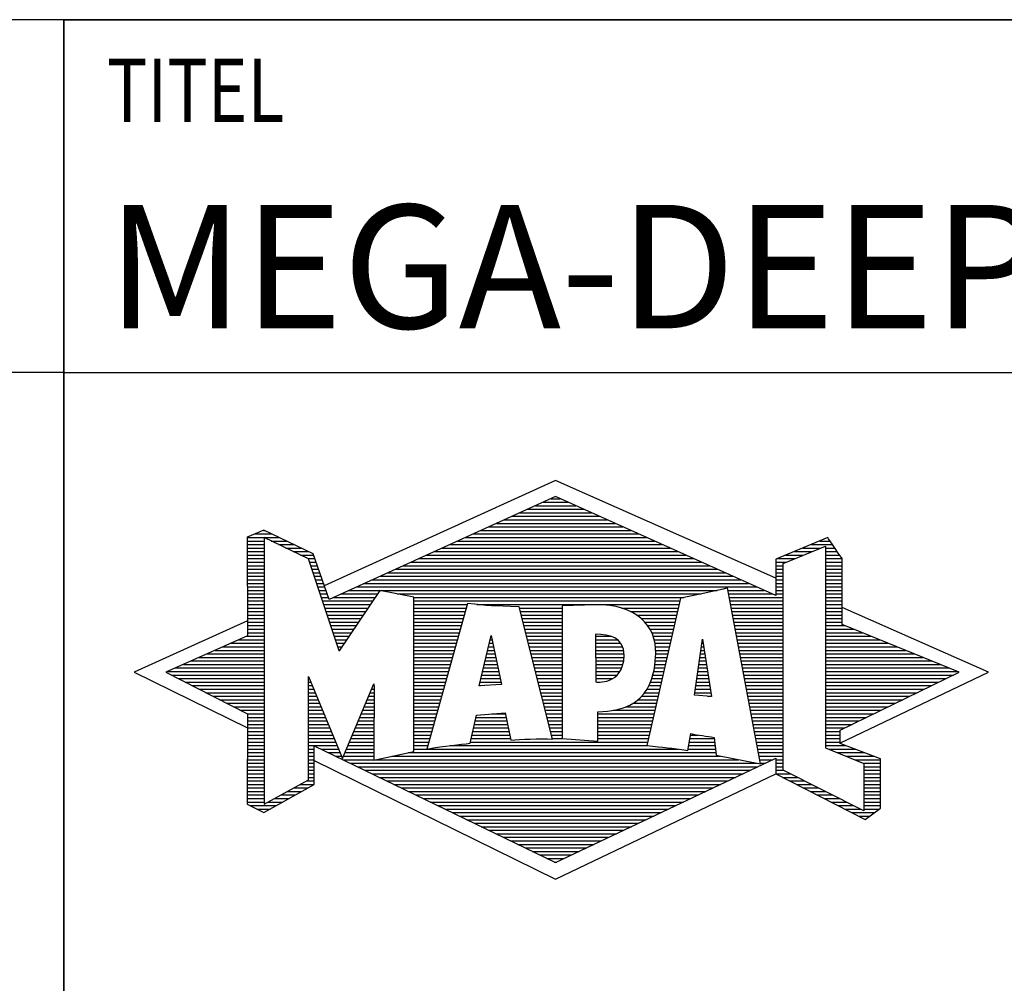
# Model space of a CAD drawing. Units: millimetres. Extents: x 0 to 594, y 0 to 420.
# Drawn here: x 393 to 421, y 23 to 50 of the extents above; entities that cross this region are included whole.
import ezdxf

# ---------------------------------------------------------------- set-up
doc = ezdxf.new("R2010")
doc.units = ezdxf.units.MM
doc.header["$LTSCALE"] = 32.67
doc.layers.add('608014993-000-00-ED1_FORMAT', color=7, linetype='CONTINUOUS')
doc.styles.get("Standard").update_dxf_attribs({"font": 'TXT.SHX', "width": 0.7})

# ---------------------------------------------------------------- blocks, each defined once
blk = doc.blocks.new('TITLEBLOCK_BL1', base_point=(489, 30))
at = {"layer": '608014993-000-00-ED1_FORMAT', "color": 7, "linetype": 'CONTINUOUS'}
for p, q in [((584, 50), (394, 50)), ((394, 10), (394, 50)), ((394, 40), (584, 40))]:
    blk.add_line(p, q, dxfattribs=at)
at = {"layer": '608014993-000-00-ED1_FORMAT', "color": 2, "linetype": 'CONTINUOUS', "width": 0.780952}
blk.add_text('TITEL', height=1.8, dxfattribs=at).set_placement((395.225, 47.1))
blk = doc.blocks.new('COPYRIGHT_BL2', base_point=(359, 30))
at = {"layer": '608014993-000-00-ED1_FORMAT', "color": 7, "linetype": 'CONTINUOUS'}
for p, q in [((394, 50), (324, 50)), ((394, 40), (324, 40))]:
    blk.add_line(p, q, dxfattribs=at)
blk = doc.blocks.new('FIRMENLOGO_BL3', base_point=(425.34, 30.061))
at = {"layer": '608014993-000-00-ED1_FORMAT', "color": 9, "linetype": 'CONTINUOUS'}
for p, q in [((407.95, 36.94), (401.391, 33.954)), ((414.202, 34.17), (407.95, 36.94)), ((407.598, 36.321), (408.305, 36.321)), ((407.819, 36.421), (408.083, 36.421)), ((407.157, 36.121), (408.751, 36.121)), ((407.378, 36.221), (408.528, 36.221)), ((406.496, 35.821), (409.419, 35.821)), ((406.716, 35.921), (409.196, 35.921)), ((406.937, 36.021), (408.973, 36.021)), ((399.666, 35.521), (399.692, 35.521)), ((405.834, 35.521), (410.087, 35.521)), ((406.055, 35.621), (409.864, 35.621)), ((406.275, 35.721), (409.641, 35.721)), ((399.207, 35.321), (400.109, 35.321)), ((399.207, 35.221), (399.683, 35.221)), ((399.431, 35.421), (399.901, 35.421)), ((399.884, 35.221), (400.318, 35.221)), ((405.173, 35.221), (410.754, 35.221)), ((405.393, 35.321), (410.532, 35.321)), ((405.614, 35.421), (410.309, 35.421)), ((415.444, 35.221), (415.738, 35.221)), ((399.207, 35.121), (399.683, 35.121)), ((399.207, 35.021), (399.683, 35.021)), ((399.208, 34.921), (399.683, 34.921)), ((400.093, 35.121), (400.526, 35.121)), ((400.302, 35.021), (400.735, 35.021)), ((400.512, 34.921), (400.943, 34.921)), ((404.511, 34.921), (411.422, 34.921)), ((404.732, 35.021), (411.2, 35.021)), ((404.952, 35.121), (410.977, 35.121)), ((414.409, 34.585), (415.61, 35.078)), ((414.719, 34.921), (415.228, 34.921)), ((414.961, 35.021), (415.472, 35.021)), ((415.202, 35.121), (415.804, 35.121)), ((415.61, 35.078), (415.61, 29.359)), ((415.61, 35.021), (415.873, 35.021)), ((415.61, 34.921), (415.943, 34.921)), ((399.208, 34.821), (399.683, 34.821)), ((399.208, 34.721), (399.683, 34.721)), ((400.721, 34.821), (401.089, 34.821)), ((400.93, 34.721), (401.124, 34.721)), ((404.071, 34.721), (411.868, 34.721)), ((404.291, 34.821), (411.645, 34.821)), ((414.236, 34.721), (414.74, 34.721)), ((414.478, 34.821), (414.984, 34.821)), ((415.61, 34.821), (416.013, 34.821)), ((415.61, 34.721), (416.079, 34.721)), ((399.208, 34.621), (399.683, 34.621)), ((399.208, 34.521), (399.683, 34.521)), ((399.208, 34.421), (399.683, 34.421)), ((400.972, 34.621), (401.158, 34.621)), ((401.005, 34.521), (401.193, 34.521)), ((401.038, 34.421), (401.228, 34.421)), ((403.409, 34.421), (412.535, 34.421)), ((403.63, 34.521), (412.313, 34.521)), ((403.85, 34.621), (412.09, 34.621)), ((414.202, 34.421), (414.409, 34.421)), ((414.203, 34.621), (414.497, 34.621)), ((414.203, 34.521), (414.409, 34.521)), ((414.409, 28.721), (414.409, 34.585)), ((415.61, 34.621), (416.079, 34.621)), ((415.61, 34.521), (416.079, 34.521)), ((415.61, 34.421), (416.079, 34.421)), ((399.208, 34.321), (399.683, 34.321)), ((399.208, 34.221), (399.683, 34.221)), ((399.208, 34.121), (399.683, 34.121)), ((401.072, 34.321), (401.263, 34.321)), ((401.105, 34.221), (401.298, 34.221)), ((401.138, 34.121), (401.333, 34.121)), ((402.748, 34.121), (413.203, 34.121)), ((402.968, 34.221), (412.981, 34.221)), ((403.189, 34.321), (412.758, 34.321)), ((414.202, 34.321), (414.409, 34.321)), ((414.202, 34.221), (414.409, 34.221)), ((414.202, 34.121), (414.409, 34.121)), ((415.61, 34.321), (416.079, 34.321)), ((415.61, 34.221), (416.079, 34.221)), ((415.61, 34.121), (416.079, 34.121)), ((399.208, 34.021), (399.683, 34.021)), ((399.208, 33.921), (399.683, 33.921)), ((399.208, 33.821), (399.683, 33.821)), ((401.172, 34.021), (401.368, 34.021)), ((401.205, 33.921), (401.403, 33.921)), ((401.238, 33.821), (401.438, 33.821)), ((402.086, 33.821), (412.536, 33.821)), ((402.307, 33.921), (413.649, 33.921)), ((402.527, 34.021), (413.426, 34.021)), ((412.844, 33.821), (413.871, 33.821)), ((414.202, 34.021), (414.409, 34.021)), ((414.202, 33.921), (414.409, 33.921)), ((414.202, 33.821), (414.409, 33.821)), ((415.61, 34.021), (416.079, 34.021)), ((415.61, 33.921), (416.079, 33.921)), ((415.61, 33.821), (416.079, 33.821)), ((399.208, 33.721), (399.683, 33.721)), ((399.208, 33.621), (399.683, 33.621)), ((399.209, 33.521), (399.683, 33.521)), ((401.272, 33.721), (401.473, 33.721)), ((401.305, 33.621), (401.507, 33.621)), ((401.338, 33.521), (402.77, 33.521)), ((401.645, 33.621), (402.838, 33.621)), ((401.866, 33.721), (402.906, 33.721)), ((403.456, 33.721), (412.079, 33.721)), ((403.93, 33.621), (411.602, 33.621)), ((403.93, 33.521), (411.477, 33.521)), ((412.863, 33.721), (414.094, 33.721)), ((412.882, 33.621), (414.409, 33.621)), ((412.9, 33.521), (414.409, 33.521)), ((414.202, 33.721), (414.409, 33.721)), ((415.61, 33.721), (416.079, 33.721)), ((415.61, 33.621), (416.079, 33.621)), ((415.61, 33.521), (416.079, 33.521)), ((399.209, 33.421), (399.683, 33.421)), ((399.209, 33.321), (399.683, 33.321)), ((401.372, 33.421), (402.702, 33.421)), ((401.405, 33.321), (402.635, 33.321)), ((403.93, 33.421), (405.442, 33.421)), ((403.93, 33.321), (405.414, 33.321)), ((405.722, 33.421), (411.454, 33.421)), ((406.925, 33.321), (408.139, 33.321)), ((409.819, 33.321), (411.431, 33.321)), ((412.919, 33.421), (414.409, 33.421)), ((412.938, 33.321), (414.409, 33.321)), ((415.61, 33.421), (416.079, 33.421)), ((415.61, 33.321), (416.079, 33.321)), ((420.227, 31.5), (416.079, 33.338)), ((399.209, 32.961), (396, 31.5)), ((399.209, 33.221), (399.683, 33.221)), ((399.209, 33.121), (399.683, 33.121)), ((399.209, 33.021), (399.683, 33.021)), ((401.438, 33.221), (402.567, 33.221)), ((401.472, 33.121), (402.499, 33.121)), ((401.505, 33.021), (402.431, 33.021)), ((403.93, 33.221), (405.386, 33.221)), ((403.93, 33.121), (405.358, 33.121)), ((403.93, 33.021), (405.33, 33.021)), ((406.951, 33.221), (408.139, 33.221)), ((406.976, 33.121), (408.139, 33.121)), ((407.001, 33.021), (408.139, 33.021)), ((410.074, 33.221), (411.409, 33.221)), ((410.251, 33.121), (411.386, 33.121)), ((410.379, 33.021), (411.363, 33.021)), ((412.956, 33.221), (414.409, 33.221)), ((412.975, 33.121), (414.409, 33.121)), ((412.994, 33.021), (414.409, 33.021)), ((415.61, 33.221), (416.079, 33.221)), ((415.61, 33.121), (416.079, 33.121)), ((415.61, 33.021), (416.079, 33.021)), ((399.209, 32.921), (399.683, 32.921)), ((399.209, 32.821), (399.683, 32.821)), ((399.209, 32.721), (399.683, 32.721)), ((401.538, 32.921), (402.364, 32.921)), ((401.571, 32.821), (402.296, 32.821)), ((401.605, 32.721), (402.228, 32.721)), ((403.93, 32.921), (405.303, 32.921)), ((403.93, 32.821), (405.275, 32.821)), ((403.93, 32.721), (405.247, 32.721)), ((407.027, 32.921), (408.139, 32.921)), ((407.052, 32.821), (408.139, 32.821)), ((407.078, 32.721), (408.139, 32.721)), ((410.479, 32.921), (411.34, 32.921)), ((410.564, 32.821), (411.317, 32.821)), ((410.626, 32.721), (411.295, 32.721)), ((413.012, 32.921), (414.409, 32.921)), ((413.031, 32.821), (414.409, 32.821)), ((413.05, 32.721), (414.409, 32.721)), ((415.61, 32.921), (416.079, 32.921)), ((415.61, 32.821), (416.171, 32.821)), ((415.61, 32.721), (416.415, 32.721)), ((398.965, 32.421), (399.683, 32.421)), ((399.189, 32.521), (399.683, 32.521)), ((399.209, 32.621), (399.683, 32.621)), ((401.638, 32.621), (402.161, 32.621)), ((401.671, 32.521), (402.093, 32.521)), ((401.705, 32.421), (402.025, 32.421)), ((403.93, 32.621), (405.219, 32.621)), ((403.93, 32.521), (405.191, 32.521)), ((403.93, 32.421), (405.163, 32.421)), ((405.789, 31.119), (406.121, 32.544)), ((406.092, 32.421), (406.147, 32.421)), ((406.116, 32.521), (406.126, 32.521)), ((406.121, 32.544), (406.418, 31.155)), ((407.103, 32.621), (408.139, 32.621)), ((407.128, 32.521), (408.139, 32.521)), ((407.154, 32.421), (408.139, 32.421)), ((409.084, 32.521), (409.515, 32.521)), ((409.085, 32.421), (409.705, 32.421)), ((410.679, 32.621), (411.272, 32.621)), ((410.719, 32.521), (411.249, 32.521)), ((410.749, 32.421), (411.226, 32.421)), ((411.892, 30.854), (412.118, 32.434)), ((412.116, 32.421), (412.12, 32.421)), ((412.118, 32.434), (412.373, 30.811)), ((413.068, 32.621), (414.409, 32.621)), ((413.087, 32.521), (414.409, 32.521)), ((413.106, 32.421), (414.409, 32.421)), ((415.61, 32.621), (416.659, 32.621)), ((415.61, 32.521), (416.904, 32.521)), ((415.61, 32.421), (417.148, 32.421)), ((398.292, 32.121), (399.683, 32.121)), ((398.516, 32.221), (399.683, 32.221)), ((398.74, 32.321), (399.683, 32.321)), ((401.738, 32.321), (401.957, 32.321)), ((401.771, 32.221), (401.89, 32.221)), ((401.805, 32.121), (401.822, 32.121)), ((403.93, 32.321), (405.135, 32.321)), ((403.93, 32.221), (405.107, 32.221)), ((403.93, 32.121), (405.079, 32.121)), ((406.023, 32.121), (406.212, 32.121)), ((406.046, 32.221), (406.19, 32.221)), ((406.069, 32.321), (406.169, 32.321)), ((407.179, 32.321), (408.139, 32.321)), ((407.204, 32.221), (408.14, 32.221)), ((407.23, 32.121), (408.14, 32.121)), ((409.085, 32.321), (409.799, 32.321)), ((409.086, 32.221), (409.852, 32.221)), ((409.086, 32.121), (409.88, 32.121)), ((410.77, 32.321), (411.204, 32.321)), ((410.785, 32.221), (411.181, 32.221)), ((410.788, 32.121), (411.158, 32.121)), ((412.073, 32.121), (412.167, 32.121)), ((412.087, 32.221), (412.151, 32.221)), ((412.101, 32.321), (412.135, 32.321)), ((413.124, 32.321), (414.409, 32.321)), ((413.143, 32.221), (414.409, 32.221)), ((413.162, 32.121), (414.409, 32.121)), ((415.61, 32.321), (417.393, 32.321)), ((415.61, 32.221), (417.637, 32.221)), ((415.61, 32.121), (417.882, 32.121)), ((397.844, 31.921), (399.683, 31.921)), ((398.068, 32.021), (399.683, 32.021)), ((403.93, 32.021), (405.051, 32.021)), ((403.93, 31.921), (405.024, 31.921)), ((405.976, 31.921), (406.254, 31.921)), ((405.999, 32.021), (406.233, 32.021)), ((407.255, 32.021), (408.14, 32.021)), ((407.281, 31.921), (408.14, 31.921)), ((409.087, 32.021), (409.895, 32.021)), ((409.088, 31.921), (409.895, 31.921)), ((410.785, 31.921), (411.112, 31.921)), ((410.791, 32.021), (411.135, 32.021)), ((412.044, 31.921), (412.198, 31.921)), ((412.059, 32.021), (412.182, 32.021)), ((413.18, 32.021), (414.409, 32.021)), ((413.199, 31.921), (414.409, 31.921)), ((415.61, 32.021), (418.126, 32.021)), ((415.61, 31.921), (418.37, 31.921)), ((397.171, 31.621), (399.683, 31.621)), ((397.395, 31.721), (399.683, 31.721)), ((397.62, 31.821), (399.683, 31.821)), ((403.93, 31.821), (404.996, 31.821)), ((403.93, 31.721), (404.968, 31.721)), ((403.93, 31.621), (404.94, 31.621)), ((405.906, 31.621), (406.318, 31.621)), ((405.929, 31.721), (406.297, 31.721)), ((405.953, 31.821), (406.276, 31.821)), ((407.306, 31.821), (408.14, 31.821)), ((407.331, 31.721), (408.14, 31.721)), ((407.357, 31.621), (408.14, 31.621)), ((409.088, 31.821), (409.883, 31.821)), ((409.089, 31.721), (409.862, 31.721)), ((409.089, 31.621), (409.828, 31.621)), ((410.752, 31.621), (411.044, 31.621)), ((410.767, 31.721), (411.067, 31.721)), ((410.778, 31.821), (411.09, 31.821)), ((412.002, 31.621), (412.245, 31.621)), ((412.016, 31.721), (412.23, 31.721)), ((412.03, 31.821), (412.214, 31.821)), ((413.218, 31.821), (414.409, 31.821)), ((413.236, 31.721), (414.409, 31.721)), ((413.255, 31.621), (414.409, 31.621)), ((415.61, 31.821), (418.615, 31.821)), ((415.61, 31.721), (418.859, 31.721)), ((415.61, 31.621), (419.104, 31.621)), ((396, 31.5), (399.209, 29.925)), ((396.947, 31.521), (399.683, 31.521)), ((397.056, 31.421), (399.683, 31.421)), ((397.251, 31.321), (399.683, 31.321)), ((400.94, 31.321), (400.966, 31.321)), ((403.93, 31.521), (404.912, 31.521)), ((403.93, 31.421), (404.884, 31.421)), ((403.93, 31.321), (404.856, 31.321)), ((405.836, 31.321), (406.383, 31.321)), ((405.859, 31.421), (406.361, 31.421)), ((405.883, 31.521), (406.34, 31.521)), ((407.382, 31.521), (408.14, 31.521)), ((407.407, 31.421), (408.14, 31.421)), ((407.433, 31.321), (408.14, 31.321)), ((409.09, 31.521), (409.776, 31.521)), ((409.091, 31.421), (409.698, 31.421)), ((409.091, 31.321), (409.572, 31.321)), ((410.681, 31.321), (410.976, 31.321)), ((410.709, 31.421), (410.999, 31.421)), ((410.736, 31.521), (411.021, 31.521)), ((411.959, 31.321), (412.293, 31.321)), ((411.973, 31.421), (412.277, 31.421)), ((411.987, 31.521), (412.261, 31.521)), ((413.274, 31.521), (414.409, 31.521)), ((413.292, 31.421), (414.409, 31.421)), ((413.311, 31.321), (414.409, 31.321)), ((415.61, 31.521), (419.348, 31.521)), ((415.61, 31.421), (419.235, 31.421)), ((415.61, 31.321), (419.03, 31.321)), ((416.018, 29.489), (420.227, 31.5)), ((397.447, 31.221), (399.683, 31.221)), ((397.642, 31.121), (399.683, 31.121)), ((397.837, 31.021), (399.683, 31.021)), ((400.94, 31.221), (401.007, 31.221)), ((400.94, 31.121), (401.049, 31.121)), ((400.94, 31.021), (401.091, 31.021)), ((402.736, 31.021), (402.801, 31.021)), ((402.778, 31.121), (402.801, 31.121)), ((403.93, 31.221), (404.828, 31.221)), ((403.93, 31.121), (404.8, 31.121)), ((403.93, 31.021), (404.772, 31.021)), ((406.418, 31.155), (405.789, 31.119)), ((405.789, 31.121), (405.821, 31.121)), ((405.813, 31.221), (406.404, 31.221)), ((407.458, 31.221), (408.14, 31.221)), ((407.483, 31.121), (408.14, 31.121)), ((407.509, 31.021), (408.14, 31.021)), ((410.542, 31.021), (410.907, 31.021)), ((410.599, 31.121), (410.93, 31.121)), ((410.642, 31.221), (410.953, 31.221)), ((411.916, 31.021), (412.34, 31.021)), ((411.93, 31.121), (412.324, 31.121)), ((411.944, 31.221), (412.308, 31.221)), ((413.329, 31.221), (414.409, 31.221)), ((413.348, 31.121), (414.409, 31.121)), ((413.367, 31.021), (414.409, 31.021)), ((415.61, 31.221), (418.825, 31.221)), ((415.61, 31.121), (418.62, 31.121)), ((415.61, 31.021), (418.414, 31.021)), ((398.033, 30.921), (399.683, 30.921)), ((398.228, 30.821), (399.683, 30.821)), ((398.424, 30.721), (399.683, 30.721)), ((400.94, 30.921), (401.133, 30.921)), ((400.94, 30.821), (401.174, 30.821)), ((400.94, 30.721), (401.216, 30.721)), ((402.609, 30.721), (402.801, 30.721)), ((402.651, 30.821), (402.801, 30.821)), ((402.694, 30.921), (402.801, 30.921)), ((403.93, 30.921), (404.745, 30.921)), ((403.93, 30.821), (404.717, 30.821)), ((403.93, 30.721), (404.689, 30.721)), ((407.534, 30.921), (408.14, 30.921)), ((407.56, 30.821), (408.14, 30.821)), ((407.585, 30.721), (408.14, 30.721)), ((410.283, 30.721), (410.839, 30.721)), ((410.389, 30.821), (410.862, 30.821)), ((410.477, 30.921), (410.885, 30.921)), ((412.373, 30.811), (411.892, 30.854)), ((411.902, 30.921), (412.355, 30.921)), ((412.257, 30.821), (412.371, 30.821)), ((413.385, 30.921), (414.409, 30.921)), ((413.404, 30.821), (414.409, 30.821)), ((413.423, 30.721), (414.409, 30.721)), ((415.61, 30.921), (418.209, 30.921)), ((415.61, 30.821), (418.004, 30.821)), ((415.61, 30.721), (417.799, 30.721)), ((398.619, 30.621), (399.683, 30.621)), ((398.815, 30.521), (399.683, 30.521)), ((400.94, 30.621), (401.258, 30.621)), ((400.94, 30.521), (401.299, 30.521)), ((402.525, 30.521), (402.801, 30.521)), ((402.567, 30.621), (402.801, 30.621)), ((403.93, 30.621), (404.661, 30.621)), ((403.93, 30.521), (404.633, 30.521)), ((407.61, 30.621), (408.141, 30.621)), ((407.636, 30.521), (408.141, 30.521)), ((409.949, 30.521), (410.794, 30.521)), ((410.146, 30.621), (410.816, 30.621)), ((413.441, 30.621), (414.409, 30.621)), ((413.46, 30.521), (414.409, 30.521)), ((415.61, 30.621), (417.593, 30.621)), ((415.61, 30.521), (417.388, 30.521)), ((399.01, 30.421), (399.683, 30.421)), ((399.205, 30.321), (399.683, 30.321)), ((399.209, 30.221), (399.683, 30.221)), ((400.94, 30.421), (401.341, 30.421)), ((400.94, 30.321), (401.383, 30.321)), ((400.94, 30.221), (401.424, 30.221)), ((402.398, 30.221), (402.801, 30.221)), ((402.441, 30.321), (402.801, 30.321)), ((402.483, 30.421), (402.801, 30.421)), ((403.93, 30.421), (404.605, 30.421)), ((403.93, 30.321), (404.577, 30.321)), ((403.93, 30.221), (404.549, 30.221)), ((405.697, 30.221), (406.55, 30.221)), ((406.145, 30.321), (406.529, 30.321)), ((407.661, 30.421), (408.141, 30.421)), ((407.686, 30.321), (408.141, 30.321)), ((407.712, 30.221), (408.141, 30.221)), ((409.15, 30.321), (410.748, 30.321)), ((409.15, 30.221), (410.725, 30.221)), ((409.583, 30.421), (410.771, 30.421)), ((413.479, 30.421), (414.409, 30.421)), ((413.497, 30.321), (414.409, 30.321)), ((413.516, 30.221), (414.409, 30.221)), ((415.61, 30.421), (417.183, 30.421)), ((415.61, 30.321), (416.978, 30.321)), ((415.61, 30.221), (416.772, 30.221)), ((399.209, 30.121), (399.683, 30.121)), ((399.209, 30.021), (399.683, 30.021)), ((399.209, 29.921), (399.683, 29.921)), ((400.94, 30.121), (401.466, 30.121)), ((400.94, 30.021), (401.508, 30.021)), ((400.94, 29.921), (401.549, 29.921)), ((402.272, 29.921), (402.8, 29.921)), ((402.314, 30.021), (402.8, 30.021)), ((402.356, 30.121), (402.801, 30.121)), ((403.93, 30.121), (404.521, 30.121)), ((403.93, 30.021), (404.493, 30.021)), ((403.93, 29.921), (404.466, 29.921)), ((405.628, 29.921), (406.613, 29.921)), ((405.651, 30.021), (406.592, 30.021)), ((405.674, 30.121), (406.571, 30.121)), ((407.737, 30.121), (408.141, 30.121)), ((407.762, 30.021), (408.141, 30.021)), ((407.788, 29.921), (408.141, 29.921)), ((409.149, 30.121), (410.702, 30.121)), ((409.149, 30.021), (410.68, 30.021)), ((409.149, 29.921), (410.657, 29.921)), ((413.535, 30.121), (414.409, 30.121)), ((413.553, 30.021), (414.409, 30.021)), ((413.572, 29.921), (414.409, 29.921)), ((415.61, 30.121), (416.567, 30.121)), ((415.61, 30.021), (416.362, 30.021)), ((415.61, 29.921), (416.156, 29.921)), ((399.209, 29.821), (399.683, 29.821)), ((399.209, 29.721), (399.683, 29.721)), ((399.209, 29.621), (399.683, 29.621)), ((400.94, 29.821), (401.591, 29.821)), ((400.94, 29.721), (401.633, 29.721)), ((400.94, 29.621), (401.675, 29.621)), ((402.145, 29.621), (402.799, 29.621)), ((402.188, 29.721), (402.8, 29.721)), ((402.23, 29.821), (402.8, 29.821)), ((403.93, 29.821), (404.438, 29.821)), ((403.93, 29.721), (404.41, 29.721)), ((403.93, 29.621), (404.382, 29.621)), ((405.559, 29.621), (406.676, 29.621)), ((405.582, 29.721), (406.655, 29.721)), ((405.605, 29.821), (406.634, 29.821)), ((407.813, 29.821), (408.141, 29.821)), ((407.839, 29.721), (408.141, 29.721)), ((407.864, 29.621), (408.141, 29.621)), ((409.148, 29.821), (410.634, 29.821)), ((409.148, 29.721), (410.611, 29.721)), ((409.148, 29.621), (410.589, 29.621)), ((411.763, 29.621), (412.45, 29.621)), ((411.782, 29.721), (412.003, 29.721)), ((413.591, 29.821), (414.409, 29.821)), ((413.609, 29.721), (414.409, 29.721)), ((413.628, 29.621), (414.409, 29.621)), ((415.61, 29.821), (416.023, 29.821)), ((415.61, 29.721), (416.023, 29.721)), ((415.61, 29.621), (416.022, 29.621)), ((399.209, 29.521), (399.683, 29.521)), ((399.209, 29.421), (399.683, 29.421)), ((400.94, 29.521), (401.716, 29.521)), ((400.94, 29.421), (401.758, 29.421)), ((402.061, 29.421), (402.798, 29.421)), ((402.103, 29.521), (402.799, 29.521)), ((403.93, 29.521), (404.354, 29.521)), ((403.93, 29.421), (404.326, 29.421)), ((404.956, 29.421), (410.572, 29.421)), ((405.536, 29.521), (410.566, 29.521)), ((411.725, 29.421), (412.472, 29.421)), ((411.744, 29.521), (412.461, 29.521)), ((413.647, 29.521), (414.409, 29.521)), ((413.665, 29.421), (414.409, 29.421)), ((415.61, 29.521), (416.022, 29.521)), ((415.61, 29.421), (416.183, 29.421)), ((415.61, 29.359), (416.698, 28.918)), ((399.208, 29.321), (399.683, 29.321)), ((399.208, 29.221), (399.683, 29.221)), ((399.208, 29.121), (399.683, 29.121)), ((400.94, 29.321), (401.104, 29.321)), ((400.94, 29.221), (401.104, 29.221)), ((400.94, 29.121), (401.104, 29.121)), ((401.299, 29.321), (401.8, 29.321)), ((401.505, 29.221), (401.841, 29.221)), ((401.712, 29.121), (401.883, 29.121)), ((401.935, 29.121), (402.797, 29.121)), ((401.977, 29.221), (402.797, 29.221)), ((402.019, 29.321), (402.798, 29.321)), ((403.303, 29.121), (412.626, 29.121)), ((403.769, 29.221), (412.495, 29.221)), ((403.93, 29.321), (404.298, 29.321)), ((404.301, 29.321), (411.428, 29.321)), ((411.706, 29.321), (412.484, 29.321)), ((413.684, 29.321), (414.409, 29.321)), ((413.703, 29.221), (414.409, 29.221)), ((413.721, 29.121), (414.409, 29.121)), ((415.704, 29.321), (416.448, 29.321)), ((415.951, 29.221), (416.713, 29.221)), ((416.197, 29.121), (416.978, 29.121)), ((399.208, 29.021), (399.683, 29.021)), ((399.208, 28.921), (399.683, 28.921)), ((399.208, 28.821), (399.683, 28.821)), ((400.94, 29.021), (401.104, 29.021)), ((400.94, 28.921), (401.104, 28.921)), ((400.94, 28.821), (401.104, 28.821)), ((401.104, 28.995), (407.95, 25.634)), ((401.919, 29.021), (402.796, 29.021)), ((402.125, 28.921), (413.653, 28.921)), ((402.332, 28.821), (413.692, 28.821)), ((402.837, 29.021), (413.139, 29.021)), ((413.74, 29.021), (414.115, 29.021)), ((413.759, 28.921), (413.903, 28.921)), ((414.202, 29.021), (414.409, 29.021)), ((414.202, 28.921), (414.409, 28.921)), ((414.202, 28.821), (414.409, 28.821)), ((416.444, 29.021), (417.168, 29.021)), ((416.69, 28.921), (417.168, 28.921)), ((416.698, 28.918), (416.698, 27.576)), ((416.698, 28.821), (417.168, 28.821)), ((399.208, 28.721), (399.683, 28.721)), ((399.208, 28.621), (399.683, 28.621)), ((399.208, 28.521), (399.683, 28.521)), ((400.94, 28.721), (401.104, 28.721)), ((400.94, 28.621), (401.104, 28.621)), ((400.94, 28.521), (401.104, 28.521)), ((402.539, 28.721), (413.481, 28.721)), ((402.745, 28.621), (413.27, 28.621)), ((402.952, 28.521), (413.058, 28.521)), ((407.95, 25.634), (414.201, 28.621)), ((414.202, 28.721), (414.409, 28.721)), ((414.203, 28.621), (414.609, 28.621)), ((414.392, 28.521), (414.809, 28.521)), ((416.698, 27.576), (414.409, 28.721)), ((416.698, 28.721), (417.168, 28.721)), ((416.698, 28.621), (417.168, 28.621)), ((416.698, 28.521), (417.168, 28.521)), ((399.208, 28.421), (399.683, 28.421)), ((399.208, 28.321), (399.683, 28.321)), ((399.208, 28.221), (399.683, 28.221)), ((400.522, 28.221), (400.932, 28.221)), ((400.706, 28.321), (401.104, 28.321)), ((400.889, 28.421), (401.104, 28.421)), ((403.159, 28.421), (412.847, 28.421)), ((403.365, 28.321), (412.636, 28.321)), ((403.572, 28.221), (412.425, 28.221)), ((414.588, 28.421), (415.009, 28.421)), ((414.784, 28.321), (415.209, 28.321)), ((414.98, 28.221), (415.409, 28.221)), ((416.698, 28.421), (417.168, 28.421)), ((416.698, 28.321), (417.168, 28.321)), ((416.698, 28.221), (417.168, 28.221)), ((399.207, 28.021), (399.683, 28.021)), ((399.208, 28.121), (399.683, 28.121)), ((400.155, 28.021), (400.573, 28.021)), ((400.338, 28.121), (400.752, 28.121)), ((403.779, 28.121), (412.213, 28.121)), ((403.986, 28.021), (412.002, 28.021)), ((415.176, 28.121), (415.609, 28.121)), ((415.372, 28.021), (415.809, 28.021)), ((416.698, 28.121), (417.168, 28.121)), ((416.698, 28.021), (417.168, 28.021)), ((399.207, 27.921), (399.683, 27.921)), ((399.207, 27.821), (399.683, 27.821)), ((399.282, 27.721), (400.036, 27.721)), ((399.788, 27.821), (400.215, 27.821)), ((399.971, 27.921), (400.394, 27.921)), ((404.192, 27.921), (411.791, 27.921)), ((404.399, 27.821), (411.58, 27.821)), ((404.606, 27.721), (411.369, 27.721)), ((415.568, 27.921), (416.009, 27.921)), ((415.765, 27.821), (416.209, 27.821)), ((415.961, 27.721), (416.409, 27.721)), ((416.698, 27.921), (417.168, 27.921)), ((416.698, 27.821), (417.168, 27.821)), ((416.698, 27.721), (417.168, 27.721)), ((399.482, 27.621), (399.856, 27.621)), ((404.812, 27.621), (411.157, 27.621)), ((405.019, 27.521), (410.946, 27.521)), ((405.226, 27.421), (410.735, 27.421)), ((416.157, 27.621), (416.609, 27.621)), ((416.353, 27.521), (416.996, 27.521)), ((416.549, 27.421), (416.864, 27.421)), ((416.698, 27.621), (417.128, 27.621)), ((405.432, 27.321), (410.524, 27.321)), ((405.639, 27.221), (410.312, 27.221)), ((405.846, 27.121), (410.101, 27.121)), ((406.052, 27.021), (409.89, 27.021)), ((406.259, 26.921), (409.679, 26.921)), ((406.466, 26.821), (409.467, 26.821)), ((406.672, 26.721), (409.256, 26.721)), ((406.879, 26.621), (409.045, 26.621)), ((407.086, 26.521), (408.834, 26.521)), ((407.292, 26.421), (408.622, 26.421)), ((407.499, 26.321), (408.411, 26.321)), ((407.706, 26.221), (408.2, 26.221)), ((407.912, 26.121), (407.989, 26.121))]:
    blk.add_line(p, q, dxfattribs=at)
for points, knots in [([(414.203, 28.618), (414.203, 28.618), (414.202, 29.062), (414.202, 29.062), (414.202, 29.062), (407.95, 26.103), (407.95, 26.103), (407.95, 26.103), (401.104, 29.415), (401.104, 29.415), (401.104, 29.415), (401.104, 28.317), (401.104, 28.317), (401.104, 28.317), (399.68, 27.522), (399.68, 27.522), (399.68, 27.522), (399.207, 27.758), (399.207, 27.758), (399.207, 27.758), (399.209, 30.319), (399.209, 30.319), (399.209, 30.319), (396.901, 31.5), (396.901, 31.5), (396.901, 31.5), (399.209, 32.53), (399.209, 32.53), (399.209, 32.53), (399.207, 35.326), (399.207, 35.326), (399.207, 35.326), (399.68, 35.527), (399.68, 35.527), (399.68, 35.527), (401.076, 34.857), (401.076, 34.857), (401.076, 34.857), (401.526, 33.567), (401.526, 33.567), (401.526, 33.567), (407.95, 36.481), (407.95, 36.481), (407.95, 36.481), (414.202, 33.672), (414.202, 33.672), (414.202, 33.672), (414.203, 34.707), (414.203, 34.707), (414.203, 34.707), (415.676, 35.317), (415.676, 35.317), (415.68, 35.29), (416.079, 34.726), (416.079, 34.726), (416.079, 34.726), (416.079, 32.858), (416.079, 32.858), (416.079, 32.858), (419.398, 31.5), (419.398, 31.5), (419.398, 31.5), (416.023, 29.856), (416.023, 29.856), (416.023, 29.856), (416.022, 29.482), (416.022, 29.482), (416.022, 29.482), (417.168, 29.049), (417.168, 29.049), (417.168, 29.049), (417.168, 27.651), (417.168, 27.651), (417.168, 27.651), (416.737, 27.325), (416.737, 27.325), (416.737, 27.325), (414.203, 28.618), (414.203, 28.618)], [0, 0, 0, 0, 1, 1, 1, 2, 2, 2, 3, 3, 3, 4, 4, 4, 5, 5, 5, 6, 6, 6, 7, 7, 7, 8, 8, 8, 9, 9, 9, 10, 10, 10, 11, 11, 11, 12, 12, 12, 13, 13, 13, 14, 14, 14, 15, 15, 15, 16, 16, 16, 17, 17, 17, 18, 18, 18, 19, 19, 19, 20, 20, 20, 21, 21, 21, 22, 22, 22, 23, 23, 23, 24, 24, 24, 25, 25, 25, 26, 26, 26, 26]), ([(401.81, 32.104), (401.81, 32.104), (402.97, 33.817), (402.97, 33.817), (402.97, 33.817), (403.93, 33.628), (403.93, 33.628), (403.93, 33.628), (403.93, 29.256), (403.93, 29.256), (403.93, 29.256), (402.796, 29.012), (402.796, 29.012), (402.796, 29.012), (402.809, 31.186), (402.799, 31.172), (402.799, 31.172), (401.909, 29.059), (401.909, 29.059), (401.909, 29.059), (400.94, 31.383), (400.94, 31.383), (400.94, 31.383), (400.94, 28.449), (400.94, 28.449), (400.94, 28.449), (399.683, 27.764), (399.683, 27.764), (399.683, 27.764), (399.683, 35.317), (399.683, 35.317), (399.683, 35.317), (400.94, 34.716), (400.94, 34.716), (400.94, 34.716), (401.81, 32.104), (401.81, 32.104)], [0, 0, 0, 0, 1, 1, 1, 2, 2, 2, 3, 3, 3, 4, 4, 4, 5, 5, 5, 6, 6, 6, 7, 7, 7, 8, 8, 8, 9, 9, 9, 10, 10, 10, 11, 11, 11, 12, 12, 12, 12]), ([(413.763, 28.9), (413.763, 28.9), (412.503, 29.145), (412.503, 29.145), (412.503, 29.145), (412.446, 29.651), (412.446, 29.651), (412.249, 29.696), (411.99, 29.708), (411.79, 29.763), (411.79, 29.763), (411.699, 29.285), (411.699, 29.285), (411.219, 29.349), (411.034, 29.373), (410.544, 29.424), (410.544, 29.424), (411.494, 33.598), (411.494, 33.598), (412.105, 33.715), (412.832, 33.889), (412.832, 33.889), (412.832, 33.889), (413.763, 28.9), (413.763, 28.9)], [0, 0, 0, 0, 1, 1, 1, 2, 2, 2, 3, 3, 3, 4, 4, 4, 5, 5, 5, 6, 6, 6, 7, 7, 7, 8, 8, 8, 8]), ([(406.916, 33.358), (406.916, 33.358), (407.867, 29.607), (407.867, 29.607), (407.502, 29.612), (406.941, 29.61), (406.686, 29.577), (406.686, 29.577), (406.522, 30.353), (406.522, 30.353), (406.522, 30.353), (405.712, 30.284), (405.712, 30.284), (405.712, 30.284), (405.528, 29.489), (405.528, 29.489), (405.235, 29.448), (404.826, 29.42), (404.298, 29.32), (404.298, 29.32), (405.451, 33.453), (405.451, 33.453), (406.032, 33.375), (406.197, 33.385), (406.916, 33.358)], [0, 0, 0, 0, 1, 1, 1, 2, 2, 2, 3, 3, 3, 4, 4, 4, 5, 5, 5, 6, 6, 6, 7, 7, 7, 8, 8, 8, 8]), ([(410.792, 32.027), (410.771, 31.537), (410.704, 30.382), (409.15, 30.382), (409.15, 30.382), (409.147, 29.544), (409.147, 29.544), (409.147, 29.544), (408.141, 29.619), (408.141, 29.619), (408.141, 29.619), (408.139, 33.384), (408.139, 33.384), (408.139, 33.384), (409.093, 33.414), (409.093, 33.414), (410.207, 33.433), (410.826, 32.833), (410.792, 32.027)], [0, 0, 0, 0, 1, 1, 1, 2, 2, 2, 3, 3, 3, 4, 4, 4, 5, 5, 5, 6, 6, 6, 6]), ([(409.9, 31.974), (409.861, 31.105), (409.092, 31.227), (409.092, 31.227), (409.092, 31.227), (409.084, 32.579), (409.084, 32.579), (409.479, 32.569), (409.878, 32.505), (409.9, 31.974)], [0, 0, 0, 0, 1, 1, 1, 2, 2, 2, 3, 3, 3, 3])]:
    blk.add_open_spline(points, degree=3, knots=knots, dxfattribs=at)

msp = doc.modelspace()

# ---------------------------------------------------------------- linework, layer by layer
at = {"layer": '608014993-000-00-ED1_FORMAT', "color": 3, "linetype": 'CONTINUOUS'}
for q in [(584, 50), (394, 10)]:
    msp.add_line((394, 50), q, dxfattribs=at)

# ---------------------------------------------------------------- block references
for name, p in [('COPYRIGHT_BL2', (359, 30)), ('TITLEBLOCK_BL1', (489, 30)), ('FIRMENLOGO_BL3', (425.3398, 30.0614))]:
    msp.add_blockref(name, p, dxfattribs=at)

# ---------------------------------------------------------------- texts
at = {"layer": '608014993-000-00-ED1_FORMAT', "color": 7, "linetype": 'CONTINUOUS', "insert": (395.225, 44.75), "char_height": 3.5, "width": 201.125, "attachment_point": 1, "line_spacing_factor": 0.9}
msp.add_mtext('MEGA-DEEP-DRILL-STEEL, SCHAFTFORM HAK, BESCHICHTET', dxfattribs=at)

doc.saveas('drawing.dxf')
